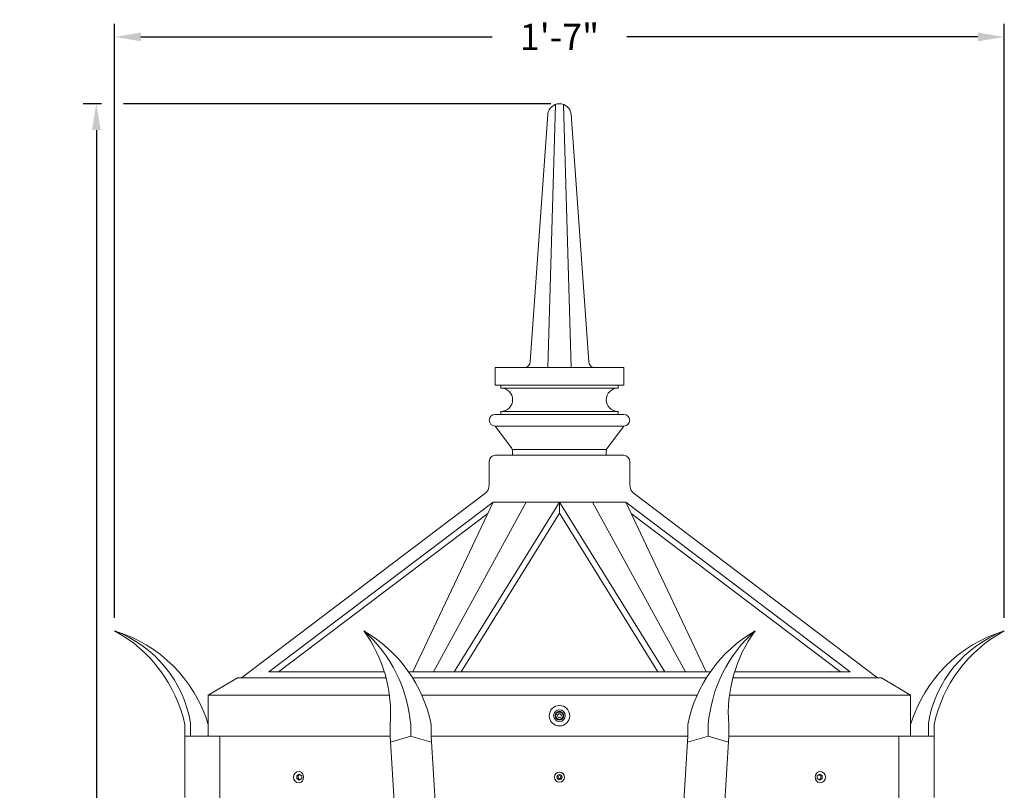
# Model space of a CAD drawing. Extents: x -37.1 to 62.7, y -9.3 to 42.
# Drawn here: x -6.3 to 14.7, y 16.4 to 32.9 of the extents above; entities that cross this region are included whole.
import ezdxf

# ---------------------------------------------------------------- set-up
doc = ezdxf.new("R2010")
doc.units = 0
doc.header["$LTSCALE"] = 0.08
doc.header["$MEASUREMENT"] = 0
doc.layers.get('0').update_dxf_attribs({"linetype": 'CONTINUOUS', "lineweight": 15})
doc.layers.get('DEFPOINTS').update_dxf_attribs({"linetype": 'CONTINUOUS'})
doc.layers.add('Text', color=7, linetype='CONTINUOUS')
doc.styles.add('ROMAND', font='romand.shx', dxfattribs={"oblique": 15})
doc.dimstyles.new('ROMAND', dxfattribs={"dimscale": 4.5, "dimtxt": 0.125, "dimasz": 0.125, "dimexe": 0.0625, "dimexo": 0.0625, "dimgap": 0.0625, "dimtad": 0, "dimtih": 1, "dimtoh": 1, "dimdec": 3, "dimzin": 0, "dimdsep": 46, "dimlunit": 4, "dimtxsty": 'ROMAND', "dimcen": 0, "dimadec": 0, "dimazin": 0, "dimtfac": 1, "dimtdec": 3, "dimtofl": 0, "dimtmove": 0, "dimatfit": 3, "dimfxl": 0, "dimtolj": 1, "dimtzin": 0, "dimarcsym": 0})

# ---------------------------------------------------------------- blocks, each defined once
blk = doc.blocks.new('*D1')
at = {"layer": 'DEFPOINTS', "color": 0}
for p in [(-4.257891501046762, 31.1006057597307), (-4.648737771360365, -3.034565642013488), (3.242108498953295, -3.03456564201349)]:
    blk.add_point(p, dxfattribs=at)
at = {"layer": 'Text', "color": 0, "lineweight": -2}
for p, q in [((-4.539141501046762, 31.1006057597307), (-4.929987771360357, 31.1006057597307)), ((-4.648737771360357, 30.5381057597307), (-4.648737771360364, 5.993393875089226)), ((-4.648737771360365, -2.472065642013488), (-4.648737771360364, 4.118393875089226)), ((2.960858498953295, -3.03456564201349), (-4.929987771360365, -3.034565642013488))]:
    blk.add_line(p, q, dxfattribs=at)
at = {"layer": 'Text', "color": 0}
for points in [[(-4.742487771360357, 30.5381057597307), (-4.554987771360357, 30.5381057597307), (-4.648737771360357, 31.1006057597307)], [(-4.742487771360365, -2.472065642013488), (-4.554987771360365, -2.472065642013488), (-4.648737771360365, -3.034565642013488)]]:
    blk.add_solid(points, dxfattribs=at)
at = {"layer": 'Text', "color": 0, "insert": (-4.648737771360365, 5.055893875089225), "char_height": 0.5625, "attachment_point": 5, "style": 'ROMAND'}
blk.add_mtext('\\A1;2\'-10{\\H1.000000x;\\S1/8;}"', dxfattribs=at)
blk = doc.blocks.new('*D2')
at = {"layer": 'DEFPOINTS', "color": 0}
for p in [(-4.257891501046761, 32.5277506953649), (-4.257891501046762, 19.84043435798652), (14.74210849895324, 19.84043435798652)]:
    blk.add_point(p, dxfattribs=at)
at = {"layer": 'Text', "color": 0, "lineweight": -2}
for p, q in [((-4.257891501046762, 20.12168435798652), (-4.257891501046761, 32.8090006953649)), ((14.74210849895324, 20.12168435798652), (14.74210849895324, 32.8090006953649)), ((-3.695391501046761, 32.5277506953649), (3.803303401386091, 32.5277506953649)), ((14.17960849895324, 32.5277506953649), (6.680913596520385, 32.5277506953649))]:
    blk.add_line(p, q, dxfattribs=at)
at = {"layer": 'Text', "color": 0}
for points in [[(-3.695391501046761, 32.6215006953649), (-3.695391501046761, 32.4340006953649), (-4.257891501046761, 32.5277506953649)], [(14.17960849895324, 32.6215006953649), (14.17960849895324, 32.4340006953649), (14.74210849895324, 32.5277506953649)]]:
    blk.add_solid(points, dxfattribs=at)
at = {"layer": 'Text', "color": 0, "insert": (5.242108498953238, 32.5277506953649), "char_height": 0.5625, "attachment_point": 5, "style": 'ROMAND'}
blk.add_mtext('\\A1;1\'-7"', dxfattribs=at)

msp = doc.modelspace()

# ---------------------------------------------------------------- linework, layer by layer
for p, q in [((4.992108498953238, 25.46543435798647), (5.154637317189961, 31.08480395007588)), ((5.492108498953238, 25.46543435798647), (5.329579680716515, 31.08480395007588)), ((4.617108498953238, 25.59043435798641), (4.993861430404488, 30.88015898217704)), ((5.867108498953238, 25.59043435798641), (5.490355567501988, 30.88015898217704)), ((3.867108498953295, 25.09043435798641), (3.867108498953266, 25.46543435798641)), ((5.242108498953238, 25.46543435798652), (3.867108498953266, 25.46543435798641)), ((5.242108498953238, 25.46543435798652), (6.617108498953209, 25.46543435798641)), ((6.617108498953181, 25.09043435798641), (6.617108498953209, 25.46543435798641)), ((5.242108498953266, 25.09043435798652), (3.867108498953266, 25.09043435798641)), ((3.992108498953295, 25.02793435798641), (3.992108498953295, 25.09043435798641)), ((5.242108498953266, 25.02793435798652), (3.992108498953266, 25.02793435798641)), ((5.242108498953209, 25.09043435798652), (6.617108498953209, 25.09043435798641)), ((5.242108498953209, 25.02793435798652), (6.492108498953209, 25.02793435798641)), ((6.492108498953181, 25.02793435798641), (6.492108498953181, 25.09043435798641)), ((5.242108498953323, 24.46543435798652), (3.867108498953295, 24.46543435798641)), ((3.992108498953323, 24.46543435798641), (3.992108498953323, 24.52793435798641)), ((5.242108498953323, 24.52793435798652), (3.992108498953323, 24.52793435798641)), ((5.242108498953153, 24.52793435798652), (6.492108498953153, 24.52793435798641)), ((5.242108498953153, 24.46543435798652), (6.617108498953181, 24.46543435798641)), ((6.492108498953153, 24.46543435798641), (6.492108498953153, 24.52793435798641)), ((4.217108498953232, 23.74876769131971), (3.867108498953295, 24.21543435798641)), ((5.242108498953323, 24.21543435798652), (3.867108498953295, 24.21543435798641)), ((5.242108498953153, 24.21543435798652), (6.617108498953181, 24.21543435798641)), ((6.267108498953244, 23.74876769131971), (6.617108498953181, 24.21543435798641)), ((5.242108498953352, 23.59043435798652), (3.867108498953266, 23.59043435798647)), ((5.242108498953352, 23.71543435798652), (4.234959629150987, 23.71543435798641)), ((4.242108498953295, 23.59043435798647), (4.242108498953238, 23.67376769131978)), ((5.242108498953124, 23.71543435798652), (6.249257368755488, 23.71543435798641)), ((5.242108498953124, 23.59043435798652), (6.617108498953209, 23.59043435798647)), ((6.242108498953181, 23.59043435798647), (6.242108498953238, 23.67376769131978)), ((3.742108498953209, 22.96482697447171), (3.742108498953266, 23.46543435798647)), ((6.742108498953266, 22.96482697447171), (6.742108498953209, 23.46543435798647)), ((-1.54821408169183, 18.84043435798652), (3.642885567671138, 22.76541214165123)), ((12.03243107959831, 18.84043435798652), (6.841331430235337, 22.76541214165123)), ((-0.9683722340822296, 18.96543435798652), (3.825982604627294, 22.59043435798647)), ((3.825982604627294, 22.59043435798647), (2.109381869683839, 18.96543435798652)), ((2.550745184318581, 18.96543435798652), (4.534045551790323, 22.59043435798647)), ((2.992108498953266, 18.96543435798652), (5.242108498953238, 22.59043435798652)), ((5.242108498953352, 22.59043435798652), (3.825982604627294, 22.59043435798647)), ((5.242108498953238, 22.59043435798652), (5.242108498953209, 22.35340591123828)), ((5.242108498953238, 22.59043435798652), (5.242108498953266, 22.35340591123828)), ((5.242108498953124, 22.59043435798652), (6.658234393279182, 22.59043435798647)), ((7.492108498953209, 18.96543435798652), (5.242108498953238, 22.59043435798652)), ((7.933471813587895, 18.96543435798652), (5.950171446116153, 22.59043435798647)), ((6.658234393279182, 22.59043435798647), (8.374835128222637, 18.96543435798652)), ((11.45258923198871, 18.96543435798652), (6.658234393279182, 22.59043435798647)), ((-0.761112600600077, 18.96543435798647), (3.71038466302293, 22.34632253292104)), ((3.139229603831476, 18.96543435798652), (5.242108498953295, 22.35340591123834)), ((7.344987394075, 18.96543435798652), (5.242108498953181, 22.35340591123834)), ((11.24532959850655, 18.96543435798647), (6.773832334883545, 22.34632253292104)), ((1.50244193569811, 18.96543435798647), (-0.9683722340822012, 18.96543435798652)), ((5.242108498953323, 18.96543435798652), (2.018883458084824, 18.96543435798652)), ((5.242108498953153, 18.96543435798652), (8.465333539821652, 18.96543435798652)), ((8.981775062208365, 18.96543435798647), (11.45258923198868, 18.96543435798652)), ((-2.257891501046677, 18.46543435798652), (-1.632891501046677, 18.84043435798652)), ((1.538180551664633, 18.84043435798647), (-1.632891501046677, 18.84043435798652)), ((5.242108498953323, 18.84043435798652), (2.101891992675499, 18.84043435798647)), ((5.242108498953153, 18.84043435798652), (8.382325005230976, 18.8404343579865)), ((8.946036446241843, 18.84043435798647), (12.11710849895315, 18.84043435798652)), ((12.74210849895315, 18.46543435798652), (12.11710849895315, 18.84043435798652)), ((-2.257891501046677, 17.59043435798652), (-2.257891501046677, 18.46543435798652)), ((1.611500194222495, 18.46543435798652), (-2.257891501046677, 18.46543435798652)), ((5.242108498953323, 18.46543435798652), (2.302049976560633, 18.46543435798652)), ((5.242108498953153, 18.46543435798652), (8.182167021345842, 18.46543435798652)), ((8.87271680368398, 18.46543435798652), (12.74210849895315, 18.46543435798652)), ((12.74210849895315, 17.59043435798652), (12.74210849895315, 18.46543435798652)), ((-2.757891501046677, 17.8404343579865), (-2.757891501046677, 17.59043435798652)), ((-2.635735566758049, 17.8669471420363), (-2.635735566758049, 17.59043435798655)), ((1.627108498953342, 17.84043435798672), (1.627108498953342, 17.59043435798655)), ((2.064608498953342, 17.84043435798652), (2.064608498953314, 17.59043435798652)), ((2.502108498953286, 17.84043435798652), (2.502108498953286, 17.59043435798675)), ((7.98210849895319, 17.84043435798652), (7.98210849895319, 17.59043435798675)), ((8.419608498953133, 17.84043435798652), (8.419608498953162, 17.59043435798652)), ((8.857108498953133, 17.84043435798672), (8.85710849895319, 17.59043435798652)), ((13.11995256466452, 17.86694714203632), (13.1199525646645, 17.59043435798652)), ((13.11995256466452, 17.8669471420363), (13.11995256466452, 17.59043435798655)), ((13.24210849895315, 17.84043435798652), (13.24210849895315, 17.59043435798652)), ((-2.757891501046648, 16.27793435798652), (-2.757891501046677, 17.59043435798652)), ((-2.257891501046677, 17.59043435798652), (-2.757891501046677, 17.59043435798655)), ((1.627108498953314, 17.59043435798652), (-2.257891501046677, 17.59043435798652)), ((-2.007891501046705, 15.84043435798652), (-2.007891501046705, 17.59043435798647)), ((2.627108498953286, 1.215434357986481), (1.627108498953286, 17.59043435798652)), ((2.064608498953278, 17.59043435798668), (1.634742086739545, 17.46543435798647)), ((2.064608498953314, 17.59043435798664), (2.061705769071922, 17.59043435798664)), ((2.064608498953278, 17.59043435798668), (2.061705769071809, 17.59043435798668)), ((2.061705769071809, 17.59043435798668), (2.509742086739481, 17.46543435798739)), ((2.064608498953271, 17.59043435798671), (2.064658812545504, 17.58961047291385)), ((2.502108498953286, 17.59043435798655), (7.98210849895319, 17.59043435798652)), ((3.502108498953257, 1.215434357986481), (2.502108498953286, 17.59043435798652)), ((6.982108498953219, 1.215434357986481), (7.98210849895319, 17.59043435798652)), ((7.85710849895319, 1.215434357986481), (8.85710849895319, 17.59043435798652)), ((8.422511228834582, 17.59043435798668), (7.97447491116691, 17.46543435798739)), ((8.422511228834049, 17.59043435798652), (8.419608498953162, 17.59043435798652)), ((8.419608498953112, 17.59043435798668), (8.849474911166846, 17.46543435798647)), ((8.422511228833281, 17.59043435798631), (8.419608498953119, 17.59043435798631)), ((8.857108498953162, 17.59043435798652), (12.74210849895315, 17.59043435798652)), ((12.49210849895318, 15.84043435798652), (12.49210849895318, 17.59043435798647)), ((13.24210849895315, 17.59043435798652), (12.74210849895315, 17.59043435798655)), ((13.24210849895312, 16.27793435798652), (13.24210849895315, 17.59043435798652))]:
    msp.add_line(p, q)
at = {"color": 8}
for points in [[(5.320233501446603, 18.07303984567409), (5.242108502012437, 18.11814533866024), (5.163983499519128, 18.07303985097269), (5.163983496459986, 17.98282887029899), (5.242108495894152, 17.93772337731284), (5.320233498387461, 17.98282886500039)], [(-0.3153915010466743, 16.77793435798654), (-0.3695180887831793, 16.74668435798654), (-0.3695180887831793, 16.68418435798654), (-0.3153915010466743, 16.65293435798654), (-0.2612649133101126, 16.68418435798654), (-0.2612649133101126, 16.74668435798654)], [(5.273358498953138, 16.7334765538987), (5.242108498953138, 16.75151874981088), (5.210858498953138, 16.7334765538987), (5.210858498953138, 16.69739216207435), (5.242108498953138, 16.67934996616216), (5.273358498953138, 16.69739216207435)], [(10.79960849895316, 16.77793435798654), (10.85373508668967, 16.74668435798654), (10.85373508668967, 16.68418435798654), (10.79960849895316, 16.65293435798654), (10.7454819112166, 16.68418435798654), (10.7454819112166, 16.74668435798654)]]:
    msp.add_lwpolyline(points, close=True, dxfattribs=at)
for points in [[(-0.2997665010466743, 16.76891326003047), (-0.3382680887832361, 16.74668435798654), (-0.3382680887832361, 16.68418435798654), (-0.2997665010466743, 16.66195545594263)], [(10.78398349895316, 16.76891326003047), (10.82248508668973, 16.74668435798654), (10.82248508668973, 16.68418435798654), (10.78398349895316, 16.66195545594263)]]:
    msp.add_lwpolyline(points, dxfattribs=at)
for centre, radius in [((5.242108498953295, 18.02793435798654), 0.2185000000000003), ((5.242108498953295, 18.02793435798654), 0.1250000000000002), ((5.242108498953138, 16.71543435798652), 0.1064999999999999), ((5.242108498953138, 16.71543435798652), 0.05600000000000003)]:
    msp.add_circle(centre, radius)
for radius in [0.07812500096373758, 0.04001988223348363]:
    msp.add_circle((5.242108498953295, 18.02793435798654), radius, dxfattribs=at)
for centre, radius, start, end in [((5.242108498953238, 30.8506057597307), 0.25, 6.78897457443883, 173.2110254255612), ((4.492108498953238, 25.59043435798641), 0.125, 270, 0), ((5.992108498953238, 25.59043435798641), 0.125, 180, 270), ((3.992108498953323, 24.77793435798641), 0.25, 270, 90), ((6.492108498953153, 24.77793435798641), 0.25, 90, 270), ((3.867108498953295, 24.34043435798635), 0.1250000000000142, 90, 270), ((6.617108498953181, 24.34043435798635), 0.1250000000000142, 270, 90), ((3.867108498953266, 23.46543435798647), 0.125, 90, 179.9999999999976), ((4.117108498953238, 23.67376769131978), 0.125, 1.302755197527456e-11, 36.86989764584361), ((6.367108498953238, 23.67376769131978), 0.125, 143.1301023541564, 179.999999999987), ((6.617108498953209, 23.46543435798647), 0.125, 2.442665995363981e-12, 90), ((3.492108498953209, 22.96482697447176), 0.25, 307.0928372970413, 359.9999999999947), ((6.992108498953266, 22.96482697447176), 0.25, 180.0000000000053, 232.9071627029576), ((-5.689633923973807, 17.20412754079111), 3, 12.24557929368045, 61.49421599800782), ((-5.128720194433631, 16.96960566459951), 3, 16.87449429794529, 73.12550570205599), ((-5.158232662361618, 17.44694806992335), 2.557223263210349, 9.453103809366072, 69.38555366230375), ((-1.363435042398882, 18.07844554948112), 3, 355.4495388282269, 35.9677368298091), ((-0.9253714206444013, 17.59544439818752), 3, 4.684179830740522, 48.44592252341809), ((-0.4379745849563701, 17.24385120392635), 3, 11.4703643214736, 59.94301847973257), ((10.92219158286285, 17.24385120392635), 3, 120.0569815202674, 168.5296356785264), ((11.40958841855088, 17.59544439818752), 3, 131.5540774765819, 175.3158201692595), ((11.84765204030536, 18.07844554948112), 3, 144.0322631701909, 184.5504611717732), ((15.61293719234011, 16.96960566459951), 3, 106.874494297944, 163.1255057020547), ((15.64244966026801, 17.44694806992341), 2.557223263210278, 110.6144463376919, 170.5468961906348), ((15.64244966026809, 17.44694806992335), 2.557223263210349, 110.6144463376963, 170.5468961906344), ((16.17385092188028, 17.20412754079111), 3, 118.5057840019913, 167.7544207063192), ((5.242108498953295, 18.02793435798654), 0.09021097956087913, 89.99999999999959, 149.9999999999995), ((5.242108498953295, 18.02793435798654), 0.09021097956087928, 29.99999999999994, 89.99999999999959), ((5.242108498953295, 18.02793435798654), 0.09021097956087913, 149.9999999999995, 210.0000000000008), ((5.242108498953295, 18.02793435798654), 0.09021097956087905, 210.0000000000005, 270.0000000000008), ((5.242108498953295, 18.02793435798654), 0.09021097956087912, 270.0000000000008, 330.000000000001), ((5.242108498953295, 18.02793435798654), 0.09021097956087928, 330.000000000001, 29.99999999999994), ((-0.3153915010466743, 16.71543435798654), 0.125, 90, 269.9999999999544), ((-0.3518498343852183, 16.71543435798264), 0.1302083333385406, 286.260204716168, 73.73979528996834), ((10.83606683229171, 16.71543435798264), 0.1302083333385406, 106.2602047100317, 253.739795283832), ((10.79960849895316, 16.71543435798654), 0.125, 270.0000000000456, 90)]:
    msp.add_arc(centre, radius, start, end)
at = {"layer": 'Text'}
msp.add_line((5.054608498953238, 31.1006057597307), (-4.070391501046762, 31.1006057597307), dxfattribs=at)

# ---------------------------------------------------------------- dimensions: what is measured, and where the dimension line sits
dim = msp.add_linear_dim(base=(-4.257891501046761, 32.5277506953649), p1=(14.74210849895324, 19.84043435798652), p2=(-4.257891501046762, 19.84043435798652), dimstyle='ROMAND', override={"dimscale": 4.5}, dxfattribs=at)
dim.commit()
dim.dimension.update_dxf_attribs({"geometry": '*D2', "text_midpoint": (5.242108498953238, 32.5277506953649)})
dim = msp.add_linear_dim(base=(-4.648737771360365, -3.034565642013488), p1=(-4.257891501046762, 31.1006057597307), p2=(3.242108498953295, -3.03456564201349), angle=90, dimstyle='ROMAND', dxfattribs=at)
dim.commit()
dim.dimension.update_dxf_attribs({"geometry": '*D1', "text_midpoint": (-4.648737771360365, 5.055893875089225), "dimtype": 160})

doc.saveas('drawing.dxf')
